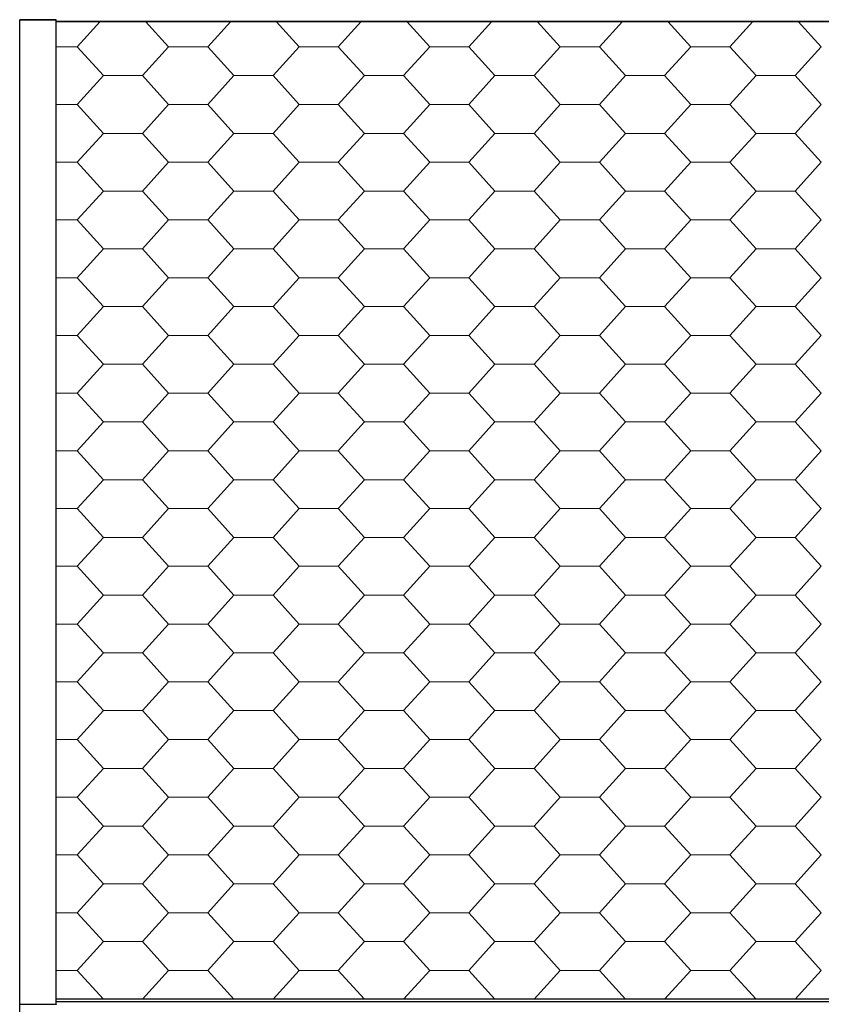
# Model space of a CAD drawing. Units: millimetres. Extents: x 27 to 657, y 2 to 298.
# Drawn here: x 64 to 79, y 105 to 124 of the extents above; entities that cross this region are included whole.
import ezdxf

# ---------------------------------------------------------------- set-up
doc = ezdxf.new("R2010")
doc.units = ezdxf.units.MM
doc.header["$MEASUREMENT"] = 0
doc.linetypes.add('Yhtenäinen', pattern=[0])
for name, color, linetype, lineweight, true_color in [('Katon muotoviivat', 7, 'Continuous', 35, 0x000000), ('Katon täyttökuviot', 7, 'Continuous', 35, 0x000000), ('Sisäkaton ääriviivat', 7, 'Continuous', 35, 0x000000), ('Vasat', 7, 'Continuous', 35, 0x000000)]:
    doc.layers.add(name, color=color, linetype=linetype, lineweight=lineweight, true_color=true_color)

# ---------------------------------------------------------------- blocks, each defined once
blk = doc.blocks.new('MACRO_6_27df3351-17ef-4ef3-942d-4971a6fbf10e')
at = {"layer": 'Katon muotoviivat', "color": 0, "linetype": 'Yhtenäinen', "lineweight": 25, "ltscale": 1.016}
for p, q in [((777, 5007.5), (-19231, 5007.5)), ((-19231, 5007.5), (777, 5007.5)), ((777, 3127.2), (-19231, 3127.2)), ((777, 3122.5), (-19231, 3122.5))]:
    blk.add_line(p, q, dxfattribs=at)
at = {"layer": 'Katon täyttökuviot', "color": 0, "linetype": 'Yhtenäinen', "lineweight": 18}
for p, q in [((-19146.2, 5007.5), (-19190.3, 4958.7)), ((-19058.9, 5007.5), (-19014.7, 4958.7)), ((-18895.2, 5007.5), (-18939.4, 4958.7)), ((-18807.9, 5007.5), (-18763.8, 4958.7)), ((-18644.3, 5007.5), (-18688.5, 4958.7)), ((-18557, 5007.5), (-18512.8, 4958.7)), ((-18393.4, 5007.5), (-18437.6, 4958.7)), ((-18306.1, 5007.5), (-18261.9, 4958.7)), ((-18142.5, 5007.5), (-18186.6, 4958.7)), ((-18055.2, 5007.5), (-18011, 4958.7)), ((-17891.6, 5007.5), (-17935.7, 4958.7)), ((-17804.3, 5007.5), (-17760.1, 4958.7)), ((-19190.3, 4958.7), (-19231, 4958.7)), ((-19140.1, 4903.2), (-19190.3, 4958.7)), ((-19014.7, 4958.7), (-19064.9, 4903.2)), ((-18939.4, 4958.7), (-19014.7, 4958.7)), ((-18889.2, 4903.2), (-18939.4, 4958.7)), ((-18763.8, 4958.7), (-18813.9, 4903.2)), ((-18688.5, 4958.7), (-18763.8, 4958.7)), ((-18638.3, 4903.2), (-18688.5, 4958.7)), ((-18512.8, 4958.7), (-18563, 4903.2)), ((-18437.6, 4958.7), (-18512.8, 4958.7)), ((-18387.4, 4903.2), (-18437.6, 4958.7)), ((-18261.9, 4958.7), (-18312.1, 4903.2)), ((-18186.6, 4958.7), (-18261.9, 4958.7)), ((-18136.5, 4903.2), (-18186.6, 4958.7)), ((-18011, 4958.7), (-18061.2, 4903.2)), ((-17935.7, 4958.7), (-18011, 4958.7)), ((-17885.5, 4903.2), (-17935.7, 4958.7)), ((-17760.1, 4958.7), (-17810.3, 4903.2)), ((-19140.1, 4903.2), (-19190.3, 4847.7)), ((-19064.9, 4903.2), (-19140.1, 4903.2)), ((-19064.9, 4903.2), (-19014.7, 4847.7)), ((-18889.2, 4903.2), (-18939.4, 4847.7)), ((-18813.9, 4903.2), (-18889.2, 4903.2)), ((-18813.9, 4903.2), (-18763.8, 4847.7)), ((-18638.3, 4903.2), (-18688.5, 4847.7)), ((-18563, 4903.2), (-18638.3, 4903.2)), ((-18563, 4903.2), (-18512.8, 4847.7)), ((-18387.4, 4903.2), (-18437.6, 4847.7)), ((-18312.1, 4903.2), (-18387.4, 4903.2)), ((-18312.1, 4903.2), (-18261.9, 4847.7)), ((-18136.5, 4903.2), (-18186.6, 4847.7)), ((-18061.2, 4903.2), (-18136.5, 4903.2)), ((-18061.2, 4903.2), (-18011, 4847.7)), ((-17885.5, 4903.2), (-17935.7, 4847.7)), ((-17810.3, 4903.2), (-17885.5, 4903.2)), ((-17810.3, 4903.2), (-17760.1, 4847.7)), ((-19190.3, 4847.7), (-19231, 4847.7)), ((-19140.1, 4792.2), (-19190.3, 4847.7)), ((-19014.7, 4847.7), (-19064.9, 4792.2)), ((-18939.4, 4847.7), (-19014.7, 4847.7)), ((-18889.2, 4792.2), (-18939.4, 4847.7)), ((-18763.8, 4847.7), (-18813.9, 4792.2)), ((-18688.5, 4847.7), (-18763.8, 4847.7)), ((-18638.3, 4792.2), (-18688.5, 4847.7)), ((-18512.8, 4847.7), (-18563, 4792.2)), ((-18437.6, 4847.7), (-18512.8, 4847.7)), ((-18387.4, 4792.2), (-18437.6, 4847.7)), ((-18261.9, 4847.7), (-18312.1, 4792.2)), ((-18186.6, 4847.7), (-18261.9, 4847.7)), ((-18136.5, 4792.2), (-18186.6, 4847.7)), ((-18011, 4847.7), (-18061.2, 4792.2)), ((-17935.7, 4847.7), (-18011, 4847.7)), ((-17885.5, 4792.2), (-17935.7, 4847.7)), ((-17760.1, 4847.7), (-17810.3, 4792.2)), ((-19140.1, 4792.2), (-19190.3, 4736.7)), ((-19064.9, 4792.2), (-19140.1, 4792.2)), ((-19064.9, 4792.2), (-19014.7, 4736.7)), ((-18889.2, 4792.2), (-18939.4, 4736.7)), ((-18813.9, 4792.2), (-18889.2, 4792.2)), ((-18813.9, 4792.2), (-18763.8, 4736.7)), ((-18638.3, 4792.2), (-18688.5, 4736.7)), ((-18563, 4792.2), (-18638.3, 4792.2)), ((-18563, 4792.2), (-18512.8, 4736.7)), ((-18387.4, 4792.2), (-18437.6, 4736.7)), ((-18312.1, 4792.2), (-18387.4, 4792.2)), ((-18312.1, 4792.2), (-18261.9, 4736.7)), ((-18136.5, 4792.2), (-18186.6, 4736.7)), ((-18061.2, 4792.2), (-18136.5, 4792.2)), ((-18061.2, 4792.2), (-18011, 4736.7)), ((-17885.5, 4792.2), (-17935.7, 4736.7)), ((-17810.3, 4792.2), (-17885.5, 4792.2)), ((-17810.3, 4792.2), (-17760.1, 4736.7)), ((-19190.3, 4736.7), (-19231, 4736.7)), ((-19140.1, 4681.2), (-19190.3, 4736.7)), ((-19014.7, 4736.7), (-19064.9, 4681.2)), ((-18939.4, 4736.7), (-19014.7, 4736.7)), ((-18889.2, 4681.2), (-18939.4, 4736.7)), ((-18763.8, 4736.7), (-18813.9, 4681.2)), ((-18688.5, 4736.7), (-18763.8, 4736.7)), ((-18638.3, 4681.2), (-18688.5, 4736.7)), ((-18512.8, 4736.7), (-18563, 4681.2)), ((-18437.6, 4736.7), (-18512.8, 4736.7)), ((-18387.4, 4681.2), (-18437.6, 4736.7)), ((-18261.9, 4736.7), (-18312.1, 4681.2)), ((-18186.6, 4736.7), (-18261.9, 4736.7)), ((-18136.5, 4681.2), (-18186.6, 4736.7)), ((-18011, 4736.7), (-18061.2, 4681.2)), ((-17935.7, 4736.7), (-18011, 4736.7)), ((-17885.5, 4681.2), (-17935.7, 4736.7)), ((-17760.1, 4736.7), (-17810.3, 4681.2)), ((-19140.1, 4681.2), (-19190.3, 4625.7)), ((-19064.9, 4681.2), (-19140.1, 4681.2)), ((-19064.9, 4681.2), (-19014.7, 4625.7)), ((-18889.2, 4681.2), (-18939.4, 4625.7)), ((-18813.9, 4681.2), (-18889.2, 4681.2)), ((-18813.9, 4681.2), (-18763.8, 4625.7)), ((-18638.3, 4681.2), (-18688.5, 4625.7)), ((-18563, 4681.2), (-18638.3, 4681.2)), ((-18563, 4681.2), (-18512.8, 4625.7)), ((-18387.4, 4681.2), (-18437.6, 4625.7)), ((-18312.1, 4681.2), (-18387.4, 4681.2)), ((-18312.1, 4681.2), (-18261.9, 4625.7)), ((-18136.5, 4681.2), (-18186.6, 4625.7)), ((-18061.2, 4681.2), (-18136.5, 4681.2)), ((-18061.2, 4681.2), (-18011, 4625.7)), ((-17885.5, 4681.2), (-17935.7, 4625.7)), ((-17810.3, 4681.2), (-17885.5, 4681.2)), ((-17810.3, 4681.2), (-17760.1, 4625.7)), ((-19190.3, 4625.7), (-19231, 4625.7)), ((-19140.1, 4570.2), (-19190.3, 4625.7)), ((-19014.7, 4625.7), (-19064.9, 4570.2)), ((-18939.4, 4625.7), (-19014.7, 4625.7)), ((-18889.2, 4570.2), (-18939.4, 4625.7)), ((-18763.8, 4625.7), (-18813.9, 4570.2)), ((-18688.5, 4625.7), (-18763.8, 4625.7)), ((-18638.3, 4570.2), (-18688.5, 4625.7)), ((-18512.8, 4625.7), (-18563, 4570.2)), ((-18437.6, 4625.7), (-18512.8, 4625.7)), ((-18387.4, 4570.2), (-18437.6, 4625.7)), ((-18261.9, 4625.7), (-18312.1, 4570.2)), ((-18186.6, 4625.7), (-18261.9, 4625.7)), ((-18136.5, 4570.2), (-18186.6, 4625.7)), ((-18011, 4625.7), (-18061.2, 4570.2)), ((-17935.7, 4625.7), (-18011, 4625.7)), ((-17885.5, 4570.2), (-17935.7, 4625.7)), ((-17760.1, 4625.7), (-17810.3, 4570.2)), ((-19140.1, 4570.2), (-19190.3, 4514.7)), ((-19064.9, 4570.2), (-19140.1, 4570.2)), ((-19064.9, 4570.2), (-19014.7, 4514.7)), ((-18889.2, 4570.2), (-18939.4, 4514.7)), ((-18813.9, 4570.2), (-18889.2, 4570.2)), ((-18813.9, 4570.2), (-18763.8, 4514.7)), ((-18638.3, 4570.2), (-18688.5, 4514.7)), ((-18563, 4570.2), (-18638.3, 4570.2)), ((-18563, 4570.2), (-18512.8, 4514.7)), ((-18387.4, 4570.2), (-18437.6, 4514.7)), ((-18312.1, 4570.2), (-18387.4, 4570.2)), ((-18312.1, 4570.2), (-18261.9, 4514.7)), ((-18136.5, 4570.2), (-18186.6, 4514.7)), ((-18061.2, 4570.2), (-18136.5, 4570.2)), ((-18061.2, 4570.2), (-18011, 4514.7)), ((-17885.5, 4570.2), (-17935.7, 4514.7)), ((-17810.3, 4570.2), (-17885.5, 4570.2)), ((-17810.3, 4570.2), (-17760.1, 4514.7)), ((-19190.3, 4514.7), (-19231, 4514.7)), ((-19140.1, 4459.2), (-19190.3, 4514.7)), ((-19014.7, 4514.7), (-19064.9, 4459.2)), ((-18939.4, 4514.7), (-19014.7, 4514.7)), ((-18889.2, 4459.2), (-18939.4, 4514.7)), ((-18763.8, 4514.7), (-18813.9, 4459.2)), ((-18688.5, 4514.7), (-18763.8, 4514.7)), ((-18638.3, 4459.2), (-18688.5, 4514.7)), ((-18512.8, 4514.7), (-18563, 4459.2)), ((-18437.6, 4514.7), (-18512.8, 4514.7)), ((-18387.4, 4459.2), (-18437.6, 4514.7)), ((-18261.9, 4514.7), (-18312.1, 4459.2)), ((-18186.6, 4514.7), (-18261.9, 4514.7)), ((-18136.5, 4459.2), (-18186.6, 4514.7)), ((-18011, 4514.7), (-18061.2, 4459.2)), ((-17935.7, 4514.7), (-18011, 4514.7)), ((-17885.5, 4459.2), (-17935.7, 4514.7)), ((-17760.1, 4514.7), (-17810.3, 4459.2)), ((-19140.1, 4459.2), (-19190.3, 4403.7)), ((-19064.9, 4459.2), (-19140.1, 4459.2)), ((-19064.9, 4459.2), (-19014.7, 4403.7)), ((-18889.2, 4459.2), (-18939.4, 4403.7)), ((-18813.9, 4459.2), (-18889.2, 4459.2)), ((-18813.9, 4459.2), (-18763.8, 4403.7)), ((-18638.3, 4459.2), (-18688.5, 4403.7)), ((-18563, 4459.2), (-18638.3, 4459.2)), ((-18563, 4459.2), (-18512.8, 4403.7)), ((-18387.4, 4459.2), (-18437.6, 4403.7)), ((-18312.1, 4459.2), (-18387.4, 4459.2)), ((-18312.1, 4459.2), (-18261.9, 4403.7)), ((-18136.5, 4459.2), (-18186.6, 4403.7)), ((-18061.2, 4459.2), (-18136.5, 4459.2)), ((-18061.2, 4459.2), (-18011, 4403.7)), ((-17885.5, 4459.2), (-17935.7, 4403.7)), ((-17810.3, 4459.2), (-17885.5, 4459.2)), ((-17810.3, 4459.2), (-17760.1, 4403.7)), ((-19190.3, 4403.7), (-19231, 4403.7)), ((-19140.1, 4348.2), (-19190.3, 4403.7)), ((-19014.7, 4403.7), (-19064.9, 4348.2)), ((-18939.4, 4403.7), (-19014.7, 4403.7)), ((-18889.2, 4348.2), (-18939.4, 4403.7)), ((-18763.8, 4403.7), (-18813.9, 4348.2)), ((-18688.5, 4403.7), (-18763.8, 4403.7)), ((-18638.3, 4348.2), (-18688.5, 4403.7)), ((-18512.8, 4403.7), (-18563, 4348.2)), ((-18437.6, 4403.7), (-18512.8, 4403.7)), ((-18387.4, 4348.2), (-18437.6, 4403.7)), ((-18261.9, 4403.7), (-18312.1, 4348.2)), ((-18186.6, 4403.7), (-18261.9, 4403.7)), ((-18136.5, 4348.2), (-18186.6, 4403.7)), ((-18011, 4403.7), (-18061.2, 4348.2)), ((-17935.7, 4403.7), (-18011, 4403.7)), ((-17885.5, 4348.2), (-17935.7, 4403.7)), ((-17760.1, 4403.7), (-17810.3, 4348.2)), ((-19140.1, 4348.2), (-19190.3, 4292.7)), ((-19064.9, 4348.2), (-19140.1, 4348.2)), ((-19064.9, 4348.2), (-19014.7, 4292.7)), ((-18889.2, 4348.2), (-18939.4, 4292.7)), ((-18813.9, 4348.2), (-18889.2, 4348.2)), ((-18813.9, 4348.2), (-18763.8, 4292.7)), ((-18638.3, 4348.2), (-18688.5, 4292.7)), ((-18563, 4348.2), (-18638.3, 4348.2)), ((-18563, 4348.2), (-18512.8, 4292.7)), ((-18387.4, 4348.2), (-18437.6, 4292.7)), ((-18312.1, 4348.2), (-18387.4, 4348.2)), ((-18312.1, 4348.2), (-18261.9, 4292.7)), ((-18136.5, 4348.2), (-18186.6, 4292.7)), ((-18061.2, 4348.2), (-18136.5, 4348.2)), ((-18061.2, 4348.2), (-18011, 4292.7)), ((-17885.5, 4348.2), (-17935.7, 4292.7)), ((-17810.3, 4348.2), (-17885.5, 4348.2)), ((-17810.3, 4348.2), (-17760.1, 4292.7)), ((-19190.3, 4292.7), (-19231, 4292.7)), ((-19140.1, 4237.2), (-19190.3, 4292.7)), ((-19014.7, 4292.7), (-19064.9, 4237.2)), ((-18939.4, 4292.7), (-19014.7, 4292.7)), ((-18889.2, 4237.2), (-18939.4, 4292.7)), ((-18763.8, 4292.7), (-18813.9, 4237.2)), ((-18688.5, 4292.7), (-18763.8, 4292.7)), ((-18638.3, 4237.2), (-18688.5, 4292.7)), ((-18512.8, 4292.7), (-18563, 4237.2)), ((-18437.6, 4292.7), (-18512.8, 4292.7)), ((-18387.4, 4237.2), (-18437.6, 4292.7)), ((-18261.9, 4292.7), (-18312.1, 4237.2)), ((-18186.6, 4292.7), (-18261.9, 4292.7)), ((-18136.5, 4237.2), (-18186.6, 4292.7)), ((-18011, 4292.7), (-18061.2, 4237.2)), ((-17935.7, 4292.7), (-18011, 4292.7)), ((-17885.5, 4237.2), (-17935.7, 4292.7)), ((-17760.1, 4292.7), (-17810.3, 4237.2)), ((-19140.1, 4237.2), (-19190.3, 4181.7)), ((-19064.9, 4237.2), (-19140.1, 4237.2)), ((-19064.9, 4237.2), (-19014.7, 4181.7)), ((-18889.2, 4237.2), (-18939.4, 4181.7)), ((-18813.9, 4237.2), (-18889.2, 4237.2)), ((-18813.9, 4237.2), (-18763.8, 4181.7)), ((-18638.3, 4237.2), (-18688.5, 4181.7)), ((-18563, 4237.2), (-18638.3, 4237.2)), ((-18563, 4237.2), (-18512.8, 4181.7)), ((-18387.4, 4237.2), (-18437.6, 4181.7)), ((-18312.1, 4237.2), (-18387.4, 4237.2)), ((-18312.1, 4237.2), (-18261.9, 4181.7)), ((-18136.5, 4237.2), (-18186.6, 4181.7)), ((-18061.2, 4237.2), (-18136.5, 4237.2)), ((-18061.2, 4237.2), (-18011, 4181.7)), ((-17885.5, 4237.2), (-17935.7, 4181.7)), ((-17810.3, 4237.2), (-17885.5, 4237.2)), ((-17810.3, 4237.2), (-17760.1, 4181.7)), ((-19190.3, 4181.7), (-19231, 4181.7)), ((-19140.1, 4126.2), (-19190.3, 4181.7)), ((-19014.7, 4181.7), (-19064.9, 4126.2)), ((-18939.4, 4181.7), (-19014.7, 4181.7)), ((-18889.2, 4126.2), (-18939.4, 4181.7)), ((-18763.8, 4181.7), (-18813.9, 4126.2)), ((-18688.5, 4181.7), (-18763.8, 4181.7)), ((-18638.3, 4126.2), (-18688.5, 4181.7)), ((-18512.8, 4181.7), (-18563, 4126.2)), ((-18437.6, 4181.7), (-18512.8, 4181.7)), ((-18387.4, 4126.2), (-18437.6, 4181.7)), ((-18261.9, 4181.7), (-18312.1, 4126.2)), ((-18186.6, 4181.7), (-18261.9, 4181.7)), ((-18136.5, 4126.2), (-18186.6, 4181.7)), ((-18011, 4181.7), (-18061.2, 4126.2)), ((-17935.7, 4181.7), (-18011, 4181.7)), ((-17885.5, 4126.2), (-17935.7, 4181.7)), ((-17760.1, 4181.7), (-17810.3, 4126.2)), ((-19140.1, 4126.2), (-19190.3, 4070.7)), ((-19064.9, 4126.2), (-19140.1, 4126.2)), ((-19064.9, 4126.2), (-19014.7, 4070.7)), ((-18889.2, 4126.2), (-18939.4, 4070.7)), ((-18813.9, 4126.2), (-18889.2, 4126.2)), ((-18813.9, 4126.2), (-18763.8, 4070.7)), ((-18638.3, 4126.2), (-18688.5, 4070.7)), ((-18563, 4126.2), (-18638.3, 4126.2)), ((-18563, 4126.2), (-18512.8, 4070.7)), ((-18387.4, 4126.2), (-18437.6, 4070.7)), ((-18312.1, 4126.2), (-18387.4, 4126.2)), ((-18312.1, 4126.2), (-18261.9, 4070.7)), ((-18136.5, 4126.2), (-18186.6, 4070.7)), ((-18061.2, 4126.2), (-18136.5, 4126.2)), ((-18061.2, 4126.2), (-18011, 4070.7)), ((-17885.5, 4126.2), (-17935.7, 4070.7)), ((-17810.3, 4126.2), (-17885.5, 4126.2)), ((-17810.3, 4126.2), (-17760.1, 4070.7)), ((-19190.3, 4070.7), (-19231, 4070.7)), ((-19140.1, 4015.2), (-19190.3, 4070.7)), ((-19014.7, 4070.7), (-19064.9, 4015.2)), ((-18939.4, 4070.7), (-19014.7, 4070.7)), ((-18889.2, 4015.2), (-18939.4, 4070.7)), ((-18763.8, 4070.7), (-18813.9, 4015.2)), ((-18688.5, 4070.7), (-18763.8, 4070.7)), ((-18638.3, 4015.2), (-18688.5, 4070.7)), ((-18512.8, 4070.7), (-18563, 4015.2)), ((-18437.6, 4070.7), (-18512.8, 4070.7)), ((-18387.4, 4015.2), (-18437.6, 4070.7)), ((-18261.9, 4070.7), (-18312.1, 4015.2)), ((-18186.6, 4070.7), (-18261.9, 4070.7)), ((-18136.5, 4015.2), (-18186.6, 4070.7)), ((-18011, 4070.7), (-18061.2, 4015.2)), ((-17935.7, 4070.7), (-18011, 4070.7)), ((-17885.5, 4015.2), (-17935.7, 4070.7)), ((-17760.1, 4070.7), (-17810.3, 4015.2)), ((-19140.1, 4015.2), (-19190.3, 3959.7)), ((-19064.9, 4015.2), (-19140.1, 4015.2)), ((-19064.9, 4015.2), (-19014.7, 3959.7)), ((-18889.2, 4015.2), (-18939.4, 3959.7)), ((-18813.9, 4015.2), (-18889.2, 4015.2)), ((-18813.9, 4015.2), (-18763.8, 3959.7)), ((-18638.3, 4015.2), (-18688.5, 3959.7)), ((-18563, 4015.2), (-18638.3, 4015.2)), ((-18563, 4015.2), (-18512.8, 3959.7)), ((-18387.4, 4015.2), (-18437.6, 3959.7)), ((-18312.1, 4015.2), (-18387.4, 4015.2)), ((-18312.1, 4015.2), (-18261.9, 3959.7)), ((-18136.5, 4015.2), (-18186.6, 3959.7)), ((-18061.2, 4015.2), (-18136.5, 4015.2)), ((-18061.2, 4015.2), (-18011, 3959.7)), ((-17885.5, 4015.2), (-17935.7, 3959.7)), ((-17810.3, 4015.2), (-17885.5, 4015.2)), ((-17810.3, 4015.2), (-17760.1, 3959.7)), ((-19190.3, 3959.7), (-19231, 3959.7)), ((-19140.1, 3904.2), (-19190.3, 3959.7)), ((-19014.7, 3959.7), (-19064.9, 3904.2)), ((-18939.4, 3959.7), (-19014.7, 3959.7)), ((-18889.2, 3904.2), (-18939.4, 3959.7)), ((-18763.8, 3959.7), (-18813.9, 3904.2)), ((-18688.5, 3959.7), (-18763.8, 3959.7)), ((-18638.3, 3904.2), (-18688.5, 3959.7)), ((-18512.8, 3959.7), (-18563, 3904.2)), ((-18437.6, 3959.7), (-18512.8, 3959.7)), ((-18387.4, 3904.2), (-18437.6, 3959.7)), ((-18261.9, 3959.7), (-18312.1, 3904.2)), ((-18186.6, 3959.7), (-18261.9, 3959.7)), ((-18136.5, 3904.2), (-18186.6, 3959.7)), ((-18011, 3959.7), (-18061.2, 3904.2)), ((-17935.7, 3959.7), (-18011, 3959.7)), ((-17885.5, 3904.2), (-17935.7, 3959.7)), ((-17760.1, 3959.7), (-17810.3, 3904.2)), ((-19140.1, 3904.2), (-19190.3, 3848.7)), ((-19064.9, 3904.2), (-19140.1, 3904.2)), ((-19064.9, 3904.2), (-19014.7, 3848.7)), ((-18889.2, 3904.2), (-18939.4, 3848.7)), ((-18813.9, 3904.2), (-18889.2, 3904.2)), ((-18813.9, 3904.2), (-18763.8, 3848.7)), ((-18638.3, 3904.2), (-18688.5, 3848.7)), ((-18563, 3904.2), (-18638.3, 3904.2)), ((-18563, 3904.2), (-18512.8, 3848.7)), ((-18387.4, 3904.2), (-18437.6, 3848.7)), ((-18312.1, 3904.2), (-18387.4, 3904.2)), ((-18312.1, 3904.2), (-18261.9, 3848.7)), ((-18136.5, 3904.2), (-18186.6, 3848.7)), ((-18061.2, 3904.2), (-18136.5, 3904.2)), ((-18061.2, 3904.2), (-18011, 3848.7)), ((-17885.5, 3904.2), (-17935.7, 3848.7)), ((-17810.3, 3904.2), (-17885.5, 3904.2)), ((-17810.3, 3904.2), (-17760.1, 3848.7)), ((-19190.3, 3848.7), (-19231, 3848.7)), ((-19140.1, 3793.2), (-19190.3, 3848.7)), ((-19014.7, 3848.7), (-19064.9, 3793.2)), ((-18939.4, 3848.7), (-19014.7, 3848.7)), ((-18889.2, 3793.2), (-18939.4, 3848.7)), ((-18763.8, 3848.7), (-18813.9, 3793.2)), ((-18688.5, 3848.7), (-18763.8, 3848.7)), ((-18638.3, 3793.2), (-18688.5, 3848.7)), ((-18512.8, 3848.7), (-18563, 3793.2)), ((-18437.6, 3848.7), (-18512.8, 3848.7)), ((-18387.4, 3793.2), (-18437.6, 3848.7)), ((-18261.9, 3848.7), (-18312.1, 3793.2)), ((-18186.6, 3848.7), (-18261.9, 3848.7)), ((-18136.5, 3793.2), (-18186.6, 3848.7)), ((-18011, 3848.7), (-18061.2, 3793.2)), ((-17935.7, 3848.7), (-18011, 3848.7)), ((-17885.5, 3793.2), (-17935.7, 3848.7)), ((-17760.1, 3848.7), (-17810.3, 3793.2)), ((-19140.1, 3793.2), (-19190.3, 3737.7)), ((-19064.9, 3793.2), (-19140.1, 3793.2)), ((-19064.9, 3793.2), (-19014.7, 3737.7)), ((-18889.2, 3793.2), (-18939.4, 3737.7)), ((-18813.9, 3793.2), (-18889.2, 3793.2)), ((-18813.9, 3793.2), (-18763.8, 3737.7)), ((-18638.3, 3793.2), (-18688.5, 3737.7)), ((-18563, 3793.2), (-18638.3, 3793.2)), ((-18563, 3793.2), (-18512.8, 3737.7)), ((-18387.4, 3793.2), (-18437.6, 3737.7)), ((-18312.1, 3793.2), (-18387.4, 3793.2)), ((-18312.1, 3793.2), (-18261.9, 3737.7)), ((-18136.5, 3793.2), (-18186.6, 3737.7)), ((-18061.2, 3793.2), (-18136.5, 3793.2)), ((-18061.2, 3793.2), (-18011, 3737.7)), ((-17885.5, 3793.2), (-17935.7, 3737.7)), ((-17810.3, 3793.2), (-17885.5, 3793.2)), ((-17810.3, 3793.2), (-17760.1, 3737.7)), ((-19190.3, 3737.7), (-19231, 3737.7)), ((-19140.1, 3682.2), (-19190.3, 3737.7)), ((-19014.7, 3737.7), (-19064.9, 3682.2)), ((-18939.4, 3737.7), (-19014.7, 3737.7)), ((-18889.2, 3682.2), (-18939.4, 3737.7)), ((-18763.8, 3737.7), (-18813.9, 3682.2)), ((-18688.5, 3737.7), (-18763.8, 3737.7)), ((-18638.3, 3682.2), (-18688.5, 3737.7)), ((-18512.8, 3737.7), (-18563, 3682.2)), ((-18437.6, 3737.7), (-18512.8, 3737.7)), ((-18387.4, 3682.2), (-18437.6, 3737.7)), ((-18261.9, 3737.7), (-18312.1, 3682.2)), ((-18186.6, 3737.7), (-18261.9, 3737.7)), ((-18136.5, 3682.2), (-18186.6, 3737.7)), ((-18011, 3737.7), (-18061.2, 3682.2)), ((-17935.7, 3737.7), (-18011, 3737.7)), ((-17885.5, 3682.2), (-17935.7, 3737.7)), ((-17760.1, 3737.7), (-17810.3, 3682.2)), ((-19140.1, 3682.2), (-19190.3, 3626.7)), ((-19064.9, 3682.2), (-19140.1, 3682.2)), ((-19064.9, 3682.2), (-19014.7, 3626.7)), ((-18889.2, 3682.2), (-18939.4, 3626.7)), ((-18813.9, 3682.2), (-18889.2, 3682.2)), ((-18813.9, 3682.2), (-18763.8, 3626.7)), ((-18638.3, 3682.2), (-18688.5, 3626.7)), ((-18563, 3682.2), (-18638.3, 3682.2)), ((-18563, 3682.2), (-18512.8, 3626.7)), ((-18387.4, 3682.2), (-18437.6, 3626.7)), ((-18312.1, 3682.2), (-18387.4, 3682.2)), ((-18312.1, 3682.2), (-18261.9, 3626.7)), ((-18136.5, 3682.2), (-18186.6, 3626.7)), ((-18061.2, 3682.2), (-18136.5, 3682.2)), ((-18061.2, 3682.2), (-18011, 3626.7)), ((-17885.5, 3682.2), (-17935.7, 3626.7)), ((-17810.3, 3682.2), (-17885.5, 3682.2)), ((-17810.3, 3682.2), (-17760.1, 3626.7)), ((-19190.3, 3626.7), (-19231, 3626.7)), ((-19140.1, 3571.2), (-19190.3, 3626.7)), ((-19014.7, 3626.7), (-19064.9, 3571.2)), ((-18939.4, 3626.7), (-19014.7, 3626.7)), ((-18889.2, 3571.2), (-18939.4, 3626.7)), ((-18763.8, 3626.7), (-18813.9, 3571.2)), ((-18688.5, 3626.7), (-18763.8, 3626.7)), ((-18638.3, 3571.2), (-18688.5, 3626.7)), ((-18512.8, 3626.7), (-18563, 3571.2)), ((-18437.6, 3626.7), (-18512.8, 3626.7)), ((-18387.4, 3571.2), (-18437.6, 3626.7)), ((-18261.9, 3626.7), (-18312.1, 3571.2)), ((-18186.6, 3626.7), (-18261.9, 3626.7)), ((-18136.5, 3571.2), (-18186.6, 3626.7)), ((-18011, 3626.7), (-18061.2, 3571.2)), ((-17935.7, 3626.7), (-18011, 3626.7)), ((-17885.5, 3571.2), (-17935.7, 3626.7)), ((-17760.1, 3626.7), (-17810.3, 3571.2)), ((-19140.1, 3571.2), (-19190.3, 3515.7)), ((-19064.9, 3571.2), (-19140.1, 3571.2)), ((-19064.9, 3571.2), (-19014.7, 3515.7)), ((-18889.2, 3571.2), (-18939.4, 3515.7)), ((-18813.9, 3571.2), (-18889.2, 3571.2)), ((-18813.9, 3571.2), (-18763.8, 3515.7)), ((-18638.3, 3571.2), (-18688.5, 3515.7)), ((-18563, 3571.2), (-18638.3, 3571.2)), ((-18563, 3571.2), (-18512.8, 3515.7)), ((-18387.4, 3571.2), (-18437.6, 3515.7)), ((-18312.1, 3571.2), (-18387.4, 3571.2)), ((-18312.1, 3571.2), (-18261.9, 3515.7)), ((-18136.5, 3571.2), (-18186.6, 3515.7)), ((-18061.2, 3571.2), (-18136.5, 3571.2)), ((-18061.2, 3571.2), (-18011, 3515.7)), ((-17885.5, 3571.2), (-17935.7, 3515.7)), ((-17810.3, 3571.2), (-17885.5, 3571.2)), ((-17810.3, 3571.2), (-17760.1, 3515.7)), ((-19190.3, 3515.7), (-19231, 3515.7)), ((-19140.1, 3460.2), (-19190.3, 3515.7)), ((-19014.7, 3515.7), (-19064.9, 3460.2)), ((-18939.4, 3515.7), (-19014.7, 3515.7)), ((-18889.2, 3460.2), (-18939.4, 3515.7)), ((-18763.8, 3515.7), (-18813.9, 3460.2)), ((-18688.5, 3515.7), (-18763.8, 3515.7)), ((-18638.3, 3460.2), (-18688.5, 3515.7)), ((-18512.8, 3515.7), (-18563, 3460.2)), ((-18437.6, 3515.7), (-18512.8, 3515.7)), ((-18387.4, 3460.2), (-18437.6, 3515.7)), ((-18261.9, 3515.7), (-18312.1, 3460.2)), ((-18186.6, 3515.7), (-18261.9, 3515.7)), ((-18136.5, 3460.2), (-18186.6, 3515.7)), ((-18011, 3515.7), (-18061.2, 3460.2)), ((-17935.7, 3515.7), (-18011, 3515.7)), ((-17885.5, 3460.2), (-17935.7, 3515.7)), ((-17760.1, 3515.7), (-17810.3, 3460.2)), ((-19140.1, 3460.2), (-19190.3, 3404.7)), ((-19064.9, 3460.2), (-19140.1, 3460.2)), ((-19064.9, 3460.2), (-19014.7, 3404.7)), ((-18889.2, 3460.2), (-18939.4, 3404.7)), ((-18813.9, 3460.2), (-18889.2, 3460.2)), ((-18813.9, 3460.2), (-18763.8, 3404.7)), ((-18638.3, 3460.2), (-18688.5, 3404.7)), ((-18563, 3460.2), (-18638.3, 3460.2)), ((-18563, 3460.2), (-18512.8, 3404.7)), ((-18387.4, 3460.2), (-18437.6, 3404.7)), ((-18312.1, 3460.2), (-18387.4, 3460.2)), ((-18312.1, 3460.2), (-18261.9, 3404.7)), ((-18136.5, 3460.2), (-18186.6, 3404.7)), ((-18061.2, 3460.2), (-18136.5, 3460.2)), ((-18061.2, 3460.2), (-18011, 3404.7)), ((-17885.5, 3460.2), (-17935.7, 3404.7)), ((-17810.3, 3460.2), (-17885.5, 3460.2)), ((-17810.3, 3460.2), (-17760.1, 3404.7)), ((-19190.3, 3404.7), (-19231, 3404.7)), ((-19140.1, 3349.2), (-19190.3, 3404.7)), ((-19014.7, 3404.7), (-19064.9, 3349.2)), ((-18939.4, 3404.7), (-19014.7, 3404.7)), ((-18889.2, 3349.2), (-18939.4, 3404.7)), ((-18763.8, 3404.7), (-18813.9, 3349.2)), ((-18688.5, 3404.7), (-18763.8, 3404.7)), ((-18638.3, 3349.2), (-18688.5, 3404.7)), ((-18512.8, 3404.7), (-18563, 3349.2)), ((-18437.6, 3404.7), (-18512.8, 3404.7)), ((-18387.4, 3349.2), (-18437.6, 3404.7)), ((-18261.9, 3404.7), (-18312.1, 3349.2)), ((-18186.6, 3404.7), (-18261.9, 3404.7)), ((-18136.5, 3349.2), (-18186.6, 3404.7)), ((-18011, 3404.7), (-18061.2, 3349.2)), ((-17935.7, 3404.7), (-18011, 3404.7)), ((-17885.5, 3349.2), (-17935.7, 3404.7)), ((-17760.1, 3404.7), (-17810.3, 3349.2)), ((-19140.1, 3349.2), (-19190.3, 3293.7)), ((-19064.9, 3349.2), (-19140.1, 3349.2)), ((-19064.9, 3349.2), (-19014.7, 3293.7)), ((-18889.2, 3349.2), (-18939.4, 3293.7)), ((-18813.9, 3349.2), (-18889.2, 3349.2)), ((-18813.9, 3349.2), (-18763.8, 3293.7)), ((-18638.3, 3349.2), (-18688.5, 3293.7)), ((-18563, 3349.2), (-18638.3, 3349.2)), ((-18563, 3349.2), (-18512.8, 3293.7)), ((-18387.4, 3349.2), (-18437.6, 3293.7)), ((-18312.1, 3349.2), (-18387.4, 3349.2)), ((-18312.1, 3349.2), (-18261.9, 3293.7)), ((-18136.5, 3349.2), (-18186.6, 3293.7)), ((-18061.2, 3349.2), (-18136.5, 3349.2)), ((-18061.2, 3349.2), (-18011, 3293.7)), ((-17885.5, 3349.2), (-17935.7, 3293.7)), ((-17810.3, 3349.2), (-17885.5, 3349.2)), ((-17810.3, 3349.2), (-17760.1, 3293.7)), ((-19190.3, 3293.7), (-19231, 3293.7)), ((-19140.1, 3238.2), (-19190.3, 3293.7)), ((-19014.7, 3293.7), (-19064.9, 3238.2)), ((-18939.4, 3293.7), (-19014.7, 3293.7)), ((-18889.2, 3238.2), (-18939.4, 3293.7)), ((-18763.8, 3293.7), (-18813.9, 3238.2)), ((-18688.5, 3293.7), (-18763.8, 3293.7)), ((-18638.3, 3238.2), (-18688.5, 3293.7)), ((-18512.8, 3293.7), (-18563, 3238.2)), ((-18437.6, 3293.7), (-18512.8, 3293.7)), ((-18387.4, 3238.2), (-18437.6, 3293.7)), ((-18261.9, 3293.7), (-18312.1, 3238.2)), ((-18186.6, 3293.7), (-18261.9, 3293.7)), ((-18136.5, 3238.2), (-18186.6, 3293.7)), ((-18011, 3293.7), (-18061.2, 3238.2)), ((-17935.7, 3293.7), (-18011, 3293.7)), ((-17885.5, 3238.2), (-17935.7, 3293.7)), ((-17760.1, 3293.7), (-17810.3, 3238.2)), ((-19140.1, 3238.2), (-19190.3, 3182.7)), ((-19064.9, 3238.2), (-19140.1, 3238.2)), ((-19064.9, 3238.2), (-19014.7, 3182.7)), ((-18889.2, 3238.2), (-18939.4, 3182.7)), ((-18813.9, 3238.2), (-18889.2, 3238.2)), ((-18813.9, 3238.2), (-18763.8, 3182.7)), ((-18638.3, 3238.2), (-18688.5, 3182.7)), ((-18563, 3238.2), (-18638.3, 3238.2)), ((-18563, 3238.2), (-18512.8, 3182.7)), ((-18387.4, 3238.2), (-18437.6, 3182.7)), ((-18312.1, 3238.2), (-18387.4, 3238.2)), ((-18312.1, 3238.2), (-18261.9, 3182.7)), ((-18136.5, 3238.2), (-18186.6, 3182.7)), ((-18061.2, 3238.2), (-18136.5, 3238.2)), ((-18061.2, 3238.2), (-18011, 3182.7)), ((-17885.5, 3238.2), (-17935.7, 3182.7)), ((-17810.3, 3238.2), (-17885.5, 3238.2)), ((-17810.3, 3238.2), (-17760.1, 3182.7)), ((-19190.3, 3182.7), (-19231, 3182.7)), ((-19140.1, 3127.2), (-19190.3, 3182.7)), ((-19014.7, 3182.7), (-19064.9, 3127.2)), ((-18939.4, 3182.7), (-19014.7, 3182.7)), ((-18889.2, 3127.2), (-18939.4, 3182.7)), ((-18763.8, 3182.7), (-18813.9, 3127.2)), ((-18688.5, 3182.7), (-18763.8, 3182.7)), ((-18638.3, 3127.2), (-18688.5, 3182.7)), ((-18512.8, 3182.7), (-18563, 3127.2)), ((-18437.6, 3182.7), (-18512.8, 3182.7)), ((-18387.4, 3127.2), (-18437.6, 3182.7)), ((-18261.9, 3182.7), (-18312.1, 3127.2)), ((-18186.6, 3182.7), (-18261.9, 3182.7)), ((-18136.5, 3127.2), (-18186.6, 3182.7)), ((-18011, 3182.7), (-18061.2, 3127.2)), ((-17935.7, 3182.7), (-18011, 3182.7)), ((-17885.5, 3127.2), (-17935.7, 3182.7)), ((-17760.1, 3182.7), (-17810.3, 3127.2))]:
    blk.add_line(p, q, dxfattribs=at)
at = {"layer": 'Sisäkaton ääriviivat', "color": 0, "linetype": 'Yhtenäinen', "lineweight": 25, "ltscale": 1.016}
blk.add_line((777, 3122.5), (-19231, 3122.5), dxfattribs=at)
at = {"layer": 'Vasat', "color": 0, "linetype": 'Yhtenäinen', "lineweight": 25, "ltscale": 1.016}
for p, q in [((-19301, 3118.1), (-19301, 5010.7)), ((-19301, 5010.7), (-19231, 5010.7)), ((-19231, 5010.7), (-19301, 5010.7)), ((-19231, 3118.1), (-19231, 5010.7)), ((-19301, 3070.6), (-19301, 3118.1)), ((-19301, 3118.1), (-19231, 3118.1)), ((-19231, 3118.1), (-19231, 3117.1))]:
    blk.add_line(p, q, dxfattribs=at)
blk = doc.blocks.new('LOCATION_ACTPROJ_FILE_view_dwgs_ELEV-CB.vxp_3_7e4793e6-aee1-4a79-9128-82f39d23953f')
at = {"color": 0}
blk.add_blockref('MACRO_6_27df3351-17ef-4ef3-942d-4971a6fbf10e', (0, 0), dxfattribs=at)

msp = doc.modelspace()

# ---------------------------------------------------------------- block references
at = {"color": 7, "xscale": 0.01, "yscale": 0.01}
msp.add_blockref('LOCATION_ACTPROJ_FILE_view_dwgs_ELEV-CB.vxp_3_7e4793e6-aee1-4a79-9128-82f39d23953f', (257.054, 73.81), dxfattribs=at)

doc.saveas('drawing.dxf')
